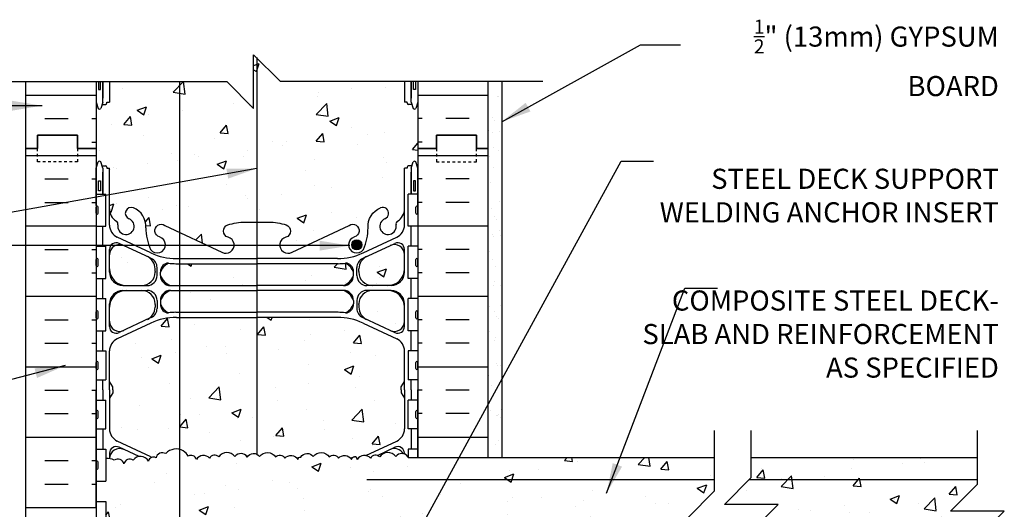
# Model space of a CAD drawing. Units: inches. Extents: x 434 to 489.4, y 108.8 to 172.7.
# Drawn here: x 452.6 to 489.4, y 154.5 to 172.7 of the extents above; entities that cross this region are included whole.
import ezdxf

# ---------------------------------------------------------------- set-up
doc = ezdxf.new("R2010")
doc.units = ezdxf.units.IN
doc.header["$LTSCALE"] = 0.5
doc.header["$MEASUREMENT"] = 0
doc.linetypes.add('DASHED2', pattern=[0.375, 0.25, -0.125])
for name, color, linetype in [('HATCH', 12, 'Continuous'), ('line25', 2, 'Continuous'), ('LINE3', 3, 'Continuous'), ('LINE50', 5, 'Continuous'), ('LINE9', 9, 'Continuous'), ('TEXT', 4, 'Continuous'), ('Web_Edge', 9, 'Continuous')]:
    doc.layers.add(name, color=color, linetype=linetype)
doc.styles.add('DIM', font='romans.shx', dxfattribs={"width": 0.7})
doc.styles.add('ROMANS', font='romans.shx', dxfattribs={"height": 0.75})
doc.styles.get("Standard").update_dxf_attribs({"font": 'romans.shx', "height": 0.75})
doc.linetypes.add('STEEL', pattern='A,0.5,-0.2,["X",Standard,S=0.1,R=0,X=-0.1,Y=-0.05],-0.1', length=0.8)
doc.dimstyles.new('ext_12', dxfattribs={"dimscale": 12, "dimtxt": 0.09375, "dimasz": 0.09375, "dimexe": 0.09375, "dimexo": 0.0625, "dimgap": 0.0625, "dimtad": 1, "dimdec": 1, "dimzin": 3, "dimdsep": 46, "dimlunit": 4, "dimtxsty": 'DIM', "dimcen": 0.09, "dimdle": 0.09375, "dimclrt": 4, "dimadec": 0, "dimazin": 0, "dimtfac": 1, "dimtdec": 1, "dimtmove": 2, "dimatfit": 3, "dimfxl": 0, "dimfrac": 2, "dimtolj": 1, "dimtzin": 0, "dimarcsym": 0})

msp = doc.modelspace()

# ---------------------------------------------------------------- hatches: boundary and pattern name
at = {"layer": 'HATCH'}
h = msp.add_hatch(dxfattribs=at)
h.set_pattern_fill('AR-CONC', color=256, scale=0.5, style=0)
h.set_pattern_definition([(50, (463.6984, 168.1905), (3.5863, -0.31376), [0.375, -4.125]), (355, (463.6984, 168.1905), (-0.69376, 3.76096), [0.3, -3.3]), (100.451, (463.9972, 168.1643), (2.89255, 3.4472), [0.3187, -3.5057]), (46.184, (463.6984, 169.1905), (5.3362, -0.8276), [0.5625, -6.1875]), (96.636, (464.143, 169.1215), (4.6733, 4.8706), [0.47805, -5.25856]), (351.184, (463.6984, 169.1905), (4.6733, 4.8706), [0.45, -4.95]), (21, (464.1984, 168.9405), (2.98454, -2.0131), [0.375, -4.125]), (326, (464.1984, 168.9405), (1.21658, 3.62575), [0.3, -3.3]), (71.451, (464.447, 168.7727), (4.2011, 1.61265), [0.3187, -3.5057]), (37.5, (463.6984, 168.1905), (0.0608, 1.66447), [0, -3.26, 0, -3.35, 0, -3.3125]), (7.5, (463.6984, 168.1905), (1.31535, 1.97206), [0, -1.91, 0, -3.185, 0, -1.2625]), (327.5, (462.5834, 168.1905), (2.669112, -0.112774), [0, -1.25, 0, -3.9, 0, -5.175]), (317.5, (462.0834, 168.1905), (2.91593, 0.50052), [0, -1.625, 0, -2.59, 0, -3.675])])
h.paths.add_polyline_path([(467.489, 169.647), (467.414, 169.417, -0.6), (467.314, 169.417), (467.265, 169.567), (467.139, 169.567, -0.414214), (467.089, 169.617), (467.089, 169.647), (466.989, 169.647), (466.989, 170.418), (462.364, 170.418), (461.489, 171.293), (461.489, 165.178), (461.928, 165.178, -0.082755), (462.577, 165.07, -0.735593), (462.564, 164.612, 1.133028), (462.799, 164.054), (464.926, 165.054, -1.171105), (465.125, 164.623, 1.422913), (465.458, 164.156, 0.10488), (465.631, 164.968, -0.325306), (466.097, 165.71, -1), (466.261, 165.301, 2.127293), (466.673, 165.077, -0.31131), (466.73, 165.207, 0.258958), (466.989, 165.674), (466.989, 167.189), (467.089, 167.189), (467.089, 167.219, -0.414214), (467.139, 167.269), (467.265, 167.269), (467.314, 167.419, -0.6), (467.414, 167.419), (467.489, 167.189), (467.489, 167.918)])
h.paths.add_polyline_path([(465.395, 164.329, -1), (465.02, 164.329, -1)], flags=16)
h.paths.add_polyline_path([(461.489, 171.293), (461.364, 171.418), (461.364, 169.418), (460.364, 170.418), (458.598, 170.418), (458.598, 164.797), (460.179, 164.054, 1.133028), (460.414, 164.612, -0.735593), (460.401, 165.07, -0.082755), (461.05, 165.178), (461.489, 165.178)])
h.paths.add_polyline_path([(458.598, 170.418), (455.989, 170.418), (455.989, 169.647), (455.889, 169.647), (455.889, 169.617, -0.414214), (455.839, 169.567), (455.713, 169.567), (455.664, 169.417, -0.6), (455.564, 169.417), (455.489, 169.647), (455.489, 167.918), (455.489, 167.189), (455.564, 167.419, -0.6), (455.664, 167.419), (455.713, 167.269), (455.839, 167.269, -0.414214), (455.889, 167.219), (455.889, 167.189), (455.989, 167.189), (455.989, 165.674, 0.258958), (456.248, 165.207, -0.31131), (456.305, 165.077, 2.127293), (456.717, 165.301, -1), (456.881, 165.71, -0.325306), (457.347, 164.968, 0.10488), (457.52, 164.156, 1.422913), (457.853, 164.623, -1.171105), (458.052, 165.054), (458.598, 164.797)])
h.paths.add_polyline_path([(464.79, 163.643, -0.03089), (464.513, 163.626), (461.489, 163.626), (461.489, 162.809), (464.714, 162.809, 0.225652), (465.089, 163.184), (465.089, 163.31, 0.185301)])
h.paths.add_polyline_path([(461.489, 162.629), (458.598, 162.629), (458.598, 161.813), (461.489, 161.813)])
h.paths.add_polyline_path([(461.489, 163.626), (458.598, 163.626), (458.598, 162.809), (461.489, 162.809)])
h.paths.add_polyline_path([(466.989, 162.004, 0.414214), (466.364, 162.629), (465.789, 162.629, 0.414214), (465.289, 162.129), (465.289, 162.106), (465.289, 162.002, 0.291097), (465.577, 161.549), (466.455, 161.138, 0.549071), (466.989, 161.477)])
h.paths.add_polyline_path([(466.989, 163.961, 0.549071), (466.455, 164.301), (465.577, 163.89, 0.291097), (465.289, 163.437), (465.289, 163.333), (465.289, 163.309, 0.414214), (465.789, 162.809), (466.364, 162.809, 0.414214), (466.989, 163.434)])
h.paths.add_polyline_path([(457.689, 163.309), (457.689, 163.333), (457.689, 163.437, 0.291097), (457.401, 163.89), (456.523, 164.301, 0.549071), (455.989, 163.961), (455.989, 163.434, 0.414214), (456.614, 162.809), (457.189, 162.809, 0.414214)])
h.paths.add_polyline_path([(457.689, 162.002), (457.689, 162.106), (457.689, 162.129, 0.414214), (457.189, 162.629), (456.614, 162.629, 0.414214), (455.989, 162.004), (455.989, 161.477, 0.549071), (456.523, 161.138), (457.401, 161.549, 0.291097)])
h.paths.add_polyline_path([(466.989, 158.606), (466.869, 158.806), (466.869, 158.918), (466.869, 159.03), (466.989, 159.23), (466.989, 160.371, 0.291097), (466.701, 160.824), (465.443, 161.413, 0.109869), (464.489, 161.625), (461.489, 161.625), (461.489, 156.518, -0.109847), (461.585, 156.44, -0.520567), (462.183, 156.419, -0.520567), (462.528, 156.37, -0.520567), (463.018, 156.326, -0.500851), (463.124, 156.418, -0.513851), (463.585, 156.44, -0.520567), (464.183, 156.419, -0.520567), (464.528, 156.37, -0.520567), (465.018, 156.326, -0.447424), (465.124, 156.424, -0.447424), (465.23, 156.326, -0.319366), (465.546, 156.471), (466.701, 157.012, 0.291097), (466.989, 157.465)])
h.paths.add_polyline_path([(461.489, 161.625), (458.598, 161.625), (458.598, 156.701, -0.074519), (458.739, 156.642, -0.132818), (458.925, 156.448, -0.520567), (459.23, 156.326, -0.520567), (459.72, 156.37, -0.520567), (460.065, 156.419, -0.520567), (460.664, 156.44, -0.513851), (461.124, 156.418, -0.382418), (461.489, 156.518)])
h.paths.add_polyline_path([(458.598, 161.625), (458.489, 161.625, 0.109869), (457.535, 161.413), (456.277, 160.824, 0.291097), (455.989, 160.371), (455.989, 159.23), (456.109, 159.03), (456.109, 158.918), (456.109, 158.806), (455.989, 158.606), (455.989, 157.465, 0.291097), (456.277, 157.012), (457.535, 156.423, 0.004304), (457.571, 156.407, -0.216643), (457.724, 156.387, -0.520567), (458.086, 156.543, -0.280571), (458.598, 156.701)])
h.paths.add_polyline_path([(465.458, 151.903), (464.694, 151.903), (464.694, 152.746, 0.108934), (464.592, 152.653, 0.520567), (464.238, 152.653, 0.520567), (463.775, 152.653, 0.520567), (463.303, 152.653, 0.520567), (462.676, 152.653, 0.520567), (462.254, 152.653, 0.125683), (462.163, 152.732), (462.163, 147.164, -0.053244), (462.577, 147.07, -0.735593), (462.564, 146.612, 1.133028), (462.799, 146.054), (464.926, 147.054, -1.171105), (465.125, 146.623, 1.422913), (465.458, 146.156, 0.10488), (465.631, 146.968, -0.325306), (466.097, 147.71, -1), (466.261, 147.301, 2.127293), (466.673, 147.077, -0.31131), (466.73, 147.207, 0.258958), (466.989, 147.674), (466.989, 149.189), (467.089, 149.189), (467.089, 149.219, -0.414214), (467.139, 149.269), (467.265, 149.269), (467.314, 149.419, -0.6), (467.414, 149.419), (467.489, 149.189), (467.489, 150.403), (467.458, 150.403), (467.458, 151.903), (465.958, 151.903), (465.958, 148.11), (466.236, 148.11), (466.236, 147.884), (465.977, 147.884), (465.708, 147.884), (465.179, 147.884), (465.179, 148.11), (465.458, 148.11)], flags=16)
h.paths.add_polyline_path([(462.834, 146.318, -1), (462.459, 146.318, -1)], flags=0)
h.paths.add_polyline_path([(462.163, 152.732, 0.370635), (461.855, 152.653, 0.520567), (461.501, 152.653, 0.520567), (461.038, 152.653, 0.520567), (460.566, 152.653, 0.520567), (459.939, 152.653, 0.520567), (459.585, 152.653, 0.520567), (459.122, 152.653, 0.520567), (458.65, 152.653, 0.051693), (458.598, 152.712), (458.598, 146.797), (460.179, 146.054, 1.133028), (460.414, 146.612, -0.735593), (460.401, 147.07, -0.082755), (461.05, 147.178), (461.489, 147.178), (461.928, 147.178, -0.029382), (462.163, 147.164)], flags=16)
h.paths.add_polyline_path([(458.598, 152.712, 0.456587), (458.024, 152.653, 0.520567), (457.67, 152.653, 0.520567), (457.207, 152.653, 0.520567), (456.734, 152.653, 0.520567), (456.108, 152.653, 0.343685), (455.854, 152.731), (455.854, 151.613), (455.489, 151.613), (455.489, 149.918), (455.489, 149.189), (455.564, 149.419, -0.6), (455.664, 149.419), (455.713, 149.269), (455.839, 149.269, -0.414214), (455.889, 149.219), (455.889, 149.189), (455.989, 149.189), (455.989, 147.674, 0.258958), (456.248, 147.207, -0.31131), (456.305, 147.077, 2.127293), (456.717, 147.301, -1), (456.881, 147.71, -0.325306), (457.347, 146.968, 0.10488), (457.52, 146.156, 1.422913), (457.853, 146.623, -1.171105), (458.052, 147.054), (458.598, 146.797)], flags=16)
h.paths.add_polyline_path([(461.489, 156.518, 0.382418), (461.124, 156.418, 0.513851), (460.664, 156.44, 0.520567), (460.065, 156.419, 0.520567), (459.72, 156.37, 0.520567), (459.23, 156.326, 0.520567), (458.925, 156.448, 0.132818), (458.739, 156.642, 0.074519), (458.598, 156.701), (458.598, 152.712, -0.051693), (458.65, 152.653, -0.520567), (459.122, 152.653, -0.520567), (459.585, 152.653, -0.520567), (459.939, 152.653, -0.520567), (460.566, 152.653, -0.520567), (461.038, 152.653, -0.498914), (461.489, 152.668)], flags=17)
h.paths.add_polyline_path([(488.354, 155.403), (488.354, 155.574), (479.838, 155.574), (478.917, 154.653), (480.917, 154.653), (480.167, 153.903), (488.854, 153.903), (489.354, 154.403), (487.354, 154.403)])
h.paths.add_polyline_path([(488.354, 156.403), (479.917, 156.403), (479.917, 155.653), (479.838, 155.574), (488.354, 155.574)])
h.paths.add_polyline_path([(461.489, 156.518, 0.382418), (461.124, 156.418, 0.513851), (460.664, 156.44, 0.520567), (460.065, 156.419, 0.520567), (459.72, 156.37, 0.520567), (459.23, 156.326, 0.520567), (458.925, 156.448, 0.132818), (458.739, 156.642, 0.074519), (458.598, 156.701), (458.598, 152.712, -0.051693), (458.65, 152.653, -0.520567), (459.122, 152.653, -0.520567), (459.585, 152.653, -0.520567), (459.939, 152.653, -0.520567), (460.566, 152.653, -0.520567), (461.038, 152.653, -0.498914), (461.489, 152.668)], flags=16)
h.paths.add_polyline_path([(458.598, 156.701, 0.280571), (458.086, 156.543, 0.520567), (457.724, 156.387, 0.520567), (457.443, 156.266, 0.520567), (456.87, 156.306, 0.520567), (456.528, 156.159, 0.520567), (456.169, 156.302, 0.135519), (455.854, 156.361), (455.854, 155.513), (455.489, 155.513), (455.489, 154.763), (455.854, 154.763), (455.854, 153.563), (455.489, 153.563), (455.489, 152.813), (455.854, 152.813), (455.854, 152.731, -0.343685), (456.108, 152.653, -0.520567), (456.734, 152.653, -0.520567), (457.207, 152.653, -0.520567), (457.67, 152.653, -0.520567), (458.024, 152.653, -0.456587), (458.598, 152.712)])
h.paths.add_polyline_path([(478.552, 155.153), (478.552, 156.403), (467.124, 156.403), (467.124, 156.418, 0.513851), (466.664, 156.44, 0.520567), (466.065, 156.419, 0.520567), (465.72, 156.37, 0.520567), (465.23, 156.326, 0.447424), (465.124, 156.424, 0.447424), (465.018, 156.326, 0.520567), (464.528, 156.37, 0.520567), (464.183, 156.419, 0.520567), (463.585, 156.44, 0.513851), (463.124, 156.418, 0.500851), (463.018, 156.326, 0.520567), (462.528, 156.37, 0.520567), (462.183, 156.419, 0.520567), (461.585, 156.44, 0.513851), (461.124, 156.418, 0.513851), (460.664, 156.44, 0.520567), (460.065, 156.419, 0.520567), (459.72, 156.37, 0.520567), (459.23, 156.326, 0.520567), (458.925, 156.448, 0.132818), (458.739, 156.642, 0.074519), (458.598, 156.701), (458.598, 152.712, 0.456587), (458.024, 152.653, 0.520567), (457.67, 152.653, 0.520567), (457.207, 152.653, 0.520567), (456.734, 152.653, 0.520567), (456.108, 152.653, 0.343685), (455.854, 152.731), (455.854, 151.613), (455.489, 151.613), (455.489, 149.918), (455.489, 149.189), (455.558, 149.4, -0.725737), (455.664, 149.419), (455.713, 149.269), (455.839, 149.269, -0.414214), (455.889, 149.219), (455.889, 149.189), (455.989, 149.189), (455.989, 147.067, 0.291097), (456.277, 146.614), (457.535, 146.025, 0.109869), (458.489, 145.813), (461.489, 145.813), (464.489, 145.813, 0.109869), (465.443, 146.025), (466.701, 146.614, 0.291097), (466.989, 147.067), (466.989, 149.189), (467.089, 149.189), (467.089, 149.219, -0.414214), (467.139, 149.269), (467.265, 149.269), (467.308, 149.4, -0.725737), (467.414, 149.419), (467.489, 149.189), (467.489, 150.403), (467.458, 150.403), (467.458, 151.903), (465.958, 151.903), (465.958, 148.11), (466.236, 148.11), (466.236, 147.884), (465.977, 147.884), (465.708, 147.884), (465.179, 147.884), (465.179, 148.11), (465.458, 148.11), (465.458, 151.903), (464.694, 151.903), (464.694, 153.903), (464.944, 153.903, -0.414214), (465.194, 153.653), (465.194, 152.653, 0.414214), (465.444, 152.403), (465.508, 152.403), (465.508, 153.903), (479.302, 153.903), (479.552, 154.153), (477.552, 154.153)])
h.paths.add_polyline_path([(462.834, 146.318, -1), (462.459, 146.318, -1)], flags=0)
h.paths.add_polyline_path([(465.458, 151.903), (464.694, 151.903), (464.694, 152.746, 0.108934), (464.592, 152.653, 0.520567), (464.238, 152.653, 0.520567), (463.775, 152.653, 0.520567), (463.303, 152.653, 0.520567), (462.676, 152.653, 0.520567), (462.254, 152.653, 0.125683), (462.163, 152.732), (462.163, 147.164, -0.053244), (462.577, 147.07, -0.735593), (462.564, 146.612, 1.133028), (462.799, 146.054), (464.926, 147.054, -1.171105), (465.125, 146.623, 1.422913), (465.458, 146.156, 0.10488), (465.631, 146.968, -0.325306), (466.097, 147.71, -1), (466.261, 147.301, 2.127293), (466.673, 147.077, -0.31131), (466.73, 147.207, 0.258958), (466.989, 147.674), (466.989, 149.189), (467.089, 149.189), (467.089, 149.219, -0.414214), (467.139, 149.269), (467.265, 149.269), (467.314, 149.419, -0.6), (467.414, 149.419), (467.489, 149.189), (467.489, 150.403), (467.458, 150.403), (467.458, 151.903), (465.958, 151.903), (465.958, 148.11), (466.236, 148.11), (466.236, 147.884), (465.977, 147.884), (465.708, 147.884), (465.179, 147.884), (465.179, 148.11), (465.458, 148.11)], flags=17)
h.paths.add_polyline_path([(462.834, 146.318, -1), (462.459, 146.318, -1)], flags=0)
h.paths.add_polyline_path([(462.163, 152.732, 0.370635), (461.855, 152.653, 0.520567), (461.501, 152.653, 0.520567), (461.038, 152.653, 0.520567), (460.566, 152.653, 0.520567), (459.939, 152.653, 0.520567), (459.585, 152.653, 0.520567), (459.122, 152.653, 0.520567), (458.65, 152.653, 0.051693), (458.598, 152.712), (458.598, 146.797), (460.179, 146.054, 1.133028), (460.414, 146.612, -0.735593), (460.401, 147.07, -0.082755), (461.05, 147.178), (461.489, 147.178), (461.928, 147.178, -0.029382), (462.163, 147.164)], flags=0)
h.paths.add_polyline_path([(458.598, 152.712, 0.456587), (458.024, 152.653, 0.520567), (457.67, 152.653, 0.520567), (457.207, 152.653, 0.520567), (456.734, 152.653, 0.520567), (456.108, 152.653, 0.343685), (455.854, 152.731), (455.854, 151.613), (455.489, 151.613), (455.489, 149.918), (455.489, 149.189), (455.564, 149.419, -0.6), (455.664, 149.419), (455.713, 149.269), (455.839, 149.269, -0.414214), (455.889, 149.219), (455.889, 149.189), (455.989, 149.189), (455.989, 147.674, 0.258958), (456.248, 147.207, -0.31131), (456.305, 147.077, 2.127293), (456.717, 147.301, -1), (456.881, 147.71, -0.325306), (457.347, 146.968, 0.10488), (457.52, 146.156, 1.422913), (457.853, 146.623, -1.171105), (458.052, 147.054), (458.598, 146.797)], flags=0)
h.paths.add_polyline_path([(462.163, 145.626), (461.489, 145.626), (458.598, 145.626), (458.598, 144.809), (461.489, 144.809), (462.163, 144.809)])
h.paths.add_polyline_path([(462.163, 144.629), (461.489, 144.629), (458.598, 144.629), (458.598, 143.813), (461.489, 143.813), (462.163, 143.813)])
h.paths.add_polyline_path([(463.579, 144.629), (462.163, 144.629), (462.163, 143.813), (463.579, 143.813)])
h.paths.add_polyline_path([(463.579, 145.626), (462.163, 145.626), (462.163, 144.809), (463.579, 144.809)])
h.paths.add_polyline_path([(466.989, 145.961, 0.549071), (466.455, 146.301), (465.577, 145.89, 0.291097), (465.289, 145.437), (465.289, 145.333), (465.289, 145.309, 0.414214), (465.789, 144.809), (466.364, 144.809, 0.414214), (466.989, 145.434)])
h.paths.add_polyline_path([(466.364, 144.629), (465.789, 144.629, 0.414214), (465.289, 144.129), (465.289, 144.106), (465.289, 144.002, 0.291097), (465.577, 143.549), (466.455, 143.138, 0.549071), (466.989, 143.477), (466.989, 144.004, 0.414214)])
h.paths.add_polyline_path([(457.689, 145.437, 0.291097), (457.401, 145.89), (456.523, 146.301, 0.549071), (455.989, 145.961), (455.989, 145.434, 0.414214), (456.614, 144.809), (457.189, 144.809, 0.414214), (457.689, 145.309), (457.689, 145.333)])
h.paths.add_polyline_path([(457.189, 144.629), (456.614, 144.629, 0.414214), (455.989, 144.004), (455.989, 143.477, 0.549071), (456.523, 143.138), (457.401, 143.549, 0.291097), (457.689, 144.002), (457.689, 144.106), (457.689, 144.129, 0.414214)])
h.paths.add_polyline_path([(458.598, 135.039), (458.052, 134.782, -1.171105), (457.853, 135.213, 1.422913), (457.52, 135.68, 0.10488), (457.347, 134.868, -0.159854), (457.233, 134.418), (458.598, 134.418)])
h.paths.add_polyline_path([(456.305, 134.759, -0.31131), (456.248, 134.629, 0.133158), (456.052, 134.418), (456.597, 134.418, -0.197487), (456.717, 134.534, 2.127293)])
h.paths.add_polyline_path([(465.631, 134.868, 0.10488), (465.458, 135.68, 1.422913), (465.125, 135.213, -1.171105), (464.926, 134.782), (463.579, 135.415), (463.579, 134.418), (465.745, 134.418, -0.159854)])
h.paths.add_polyline_path([(466.261, 134.534, -0.197487), (466.381, 134.418), (466.926, 134.418, 0.133158), (466.73, 134.629, -0.31131), (466.673, 134.759, 2.127293)])
h.paths.add_polyline_path([(463.579, 135.415), (462.799, 135.782, 1.133028), (462.564, 135.224, -0.735593), (462.577, 134.766, -0.023465), (462.397, 134.713), (462.692, 134.418), (463.579, 134.418)])
h.paths.add_polyline_path([(466.989, 137.832), (466.989, 138.358, 0.549071), (466.455, 138.698), (465.577, 138.287, 0.291097), (465.289, 137.834), (465.289, 137.73), (465.289, 137.707, 0.414214), (465.789, 137.207), (466.364, 137.207, 0.414214)])
h.paths.add_polyline_path([(466.989, 136.402, 0.414214), (466.364, 137.027), (465.789, 137.027, 0.414214), (465.289, 136.527), (465.289, 136.503), (465.289, 136.399, 0.291097), (465.577, 135.946), (466.455, 135.535, 0.549071), (466.989, 135.875)])
h.paths.add_polyline_path([(457.189, 137.027), (456.614, 137.027, 0.414214), (455.989, 136.402), (455.989, 135.875, 0.549071), (456.523, 135.535), (457.401, 135.946, 0.291097), (457.689, 136.399), (457.689, 136.503), (457.689, 136.527, 0.414214)])
h.paths.add_polyline_path([(457.689, 137.834, 0.291097), (457.401, 138.287), (456.523, 138.698, 0.549071), (455.989, 138.358), (455.989, 137.832, 0.414214), (456.614, 137.207), (457.189, 137.207, 0.414214), (457.689, 137.707), (457.689, 137.73)])
h.paths.add_polyline_path([(463.579, 138.023), (461.489, 138.023), (458.598, 138.023), (458.598, 137.206), (461.489, 137.206), (463.579, 137.206)])
h.paths.add_polyline_path([(463.579, 137.026), (461.489, 137.026), (458.598, 137.026), (458.598, 136.21), (461.489, 136.21), (463.579, 136.21)])
h.paths.add_polyline_path([(463.579, 143.625), (462.163, 143.625), (462.163, 138.211), (463.579, 138.211)])
h.paths.add_polyline_path([(466.869, 140.918), (466.869, 141.03), (466.989, 141.23), (466.989, 142.371, 0.291097), (466.701, 142.824), (465.443, 143.413, 0.109869), (464.489, 143.625), (463.579, 143.625), (463.579, 138.211), (464.489, 138.211, 0.109869), (465.443, 138.423), (466.701, 139.012, 0.291097), (466.989, 139.465), (466.989, 140.606), (466.869, 140.806)])
h.paths.add_polyline_path([(462.163, 143.625), (461.489, 143.625), (458.598, 143.625), (458.598, 138.211), (461.489, 138.211), (462.163, 138.211)])
h.paths.add_polyline_path([(458.598, 143.625), (458.489, 143.625, 0.109869), (457.535, 143.413), (456.277, 142.824, 0.291097), (455.989, 142.371), (455.989, 141.23), (456.109, 141.03), (456.109, 140.918), (456.109, 140.806), (455.989, 140.606), (455.989, 139.465, 0.291097), (456.277, 139.012), (457.535, 138.423, 0.109869), (458.489, 138.211), (458.598, 138.211)])
h = msp.add_hatch(dxfattribs=at)
h.set_pattern_fill('INSUL', color=256, scale=7, style=0)
h.set_pattern_definition([(0, (-2470.6726, -229.0916), (0, 2.625), []), (0, (-2470.6726, -228.2166), (0, 2.625), [0.875, -0.875]), (0, (-2470.6726, -227.3416), (0, 2.625), [0.875, -0.875])])
h.paths.add_polyline_path([(455.489, 170.418), (452.864, 170.418), (452.864, 167.918), (453.302, 167.918), (453.302, 168.418), (454.802, 168.418), (454.802, 167.918), (455.489, 167.918)])
h = msp.add_hatch(dxfattribs=at)
h.set_pattern_fill('INSUL', color=256, scale=7, style=0)
h.set_pattern_definition([(180, (3393.6506, -229.0916), (0, 2.625), []), (180, (3393.6506, -228.2166), (0, 2.625), [0.875, -0.875]), (180, (3393.6506, -227.3416), (0, 2.625), [0.875, -0.875])])
h.paths.add_polyline_path([(470.114, 170.418), (467.489, 170.418), (467.489, 167.918), (468.177, 167.918), (468.177, 168.418), (469.677, 168.418), (469.677, 167.918), (470.114, 167.918)])
h = msp.add_hatch(dxfattribs=at)
h.set_pattern_fill('AR-SAND', color=256, scale=0.5, style=0)
h.set_pattern_definition([(37.5, (345.7869, 14.90445), (-0.0314967, 0.963412), [0, -0.76, 0, -0.85, 0, -0.8125]), (7.5, (345.7869, 14.9044), (0.884888, 1.411073), [0, -0.41, 0, -0.685, 0, -0.2625]), (327.5, (345.1719, 14.90445), (1.557071, 0.0028295), [0, -0.25, 0, -0.9, 0, -1.175]), (317.5, (345.1719, 14.9044), (1.503063, 0.438838), [0, -0.125, 0, -0.59, 0, -0.675])])
h.paths.add_polyline_path([(470.614, 161.093), (470.114, 160.909), (470.114, 156.403), (470.614, 156.418)])
h.paths.add_polyline_path([(470.614, 170.418), (470.114, 170.418), (470.114, 161.418), (470.114, 160.909), (470.614, 161.093)])
h = msp.add_hatch(dxfattribs=at)
h.set_pattern_fill('INSUL', color=256, scale=7, style=0)
h.set_pattern_definition([(0, (-2470.6726, -247.0916), (0, 2.625), []), (0, (-2470.6726, -246.2166), (0, 2.625), [0.875, -0.875]), (0, (-2470.6726, -245.3416), (0, 2.625), [0.875, -0.875])])
h.paths.add_polyline_path([(452.864, 149.918), (453.302, 149.918), (453.302, 150.418), (454.802, 150.418), (454.802, 149.918), (455.489, 149.918), (455.489, 167.918), (454.802, 167.918), (454.802, 168.418), (453.302, 168.418), (453.302, 167.918), (452.864, 167.918)])
h = msp.add_hatch(dxfattribs=at)
h.set_pattern_fill('INSUL', color=256, scale=7, style=0)
h.set_pattern_definition([(180, (3393.6506, -247.0916), (0, 2.625), []), (180, (3393.6506, -246.2166), (0, 2.625), [0.875, -0.875]), (180, (3393.6506, -245.3416), (0, 2.625), [0.875, -0.875])])
h.paths.add_polyline_path([(467.489, 156.403), (470.114, 156.403), (470.114, 167.918), (469.677, 167.918), (469.677, 168.418), (468.177, 168.418), (468.177, 167.918), (467.489, 167.918)])
h = msp.add_hatch(dxfattribs=at)
h.set_pattern_fill('AR-CONC', color=256, scale=0.5, style=0)
h.set_pattern_definition([(50, (56.394, -14.3984), (3.5863, -0.31376), [0.375, -4.125]), (355, (56.394, -14.3984), (-0.693757, 3.76096), [0.3, -3.3]), (100.4514, (56.693, -14.4246), (2.892547, 3.447198), [0.3187, -3.50571]), (46.1842, (56.394, -13.3984), (5.336205, -0.827595), [0.5625, -6.1875]), (96.6356, (56.839, -13.4674), (4.673314, 4.87059), [0.47805, -5.258565]), (351.1842, (56.394, -13.3984), (4.67331, 4.87059), [0.45, -4.95]), (21, (56.894, -13.6484), (2.984535, -2.013094), [0.375, -4.125]), (326, (56.894, -13.6484), (1.216577, 3.62575), [0.3, -3.3]), (71.4514, (57.143, -13.8162), (4.201113, 1.612652), [0.3187, -3.50571]), (37.5, (56.3941, -14.3984), (0.0607993, 1.6644693), [0, -3.26, 0, -3.35, 0, -3.3125]), (7.5, (56.3941, -14.3984), (1.315348, 1.9720586), [0, -1.91, 0, -3.185, 0, -1.2625]), (327.5, (55.2791, -14.3984), (2.669112, -0.1127744), [0, -1.25, 0, -3.9, 0, -5.175]), (317.5, (54.7791, -14.3984), (2.915931, 0.500525), [0, -1.625, 0, -2.59, 0, -3.675])])
h.paths.add_polyline_path([(457.401, 163.89), (456.523, 164.301, 0.549071), (455.989, 163.961), (455.989, 163.434, 0.414214), (456.614, 162.809), (457.189, 162.809, 0.414214), (457.689, 163.309), (457.689, 163.333), (457.689, 163.437, 0.291097)])
at = {"layer": 'LINE3'}
msp.add_hatch(color=256, dxfattribs=at).paths.add_polyline_path([(465.02, 164.329, 1), (465.395, 164.329, 1)])

# ---------------------------------------------------------------- linework, layer by layer
at = {"layer": 'HATCH'}
for points in [[(458.739, 156.642, 0.362673), (458.086, 156.543, 0.520567), (457.724, 156.387, 0.520567), (457.443, 156.266, 0.520567), (456.87, 156.306, 0.520567), (456.528, 156.159, 0.520567), (456.169, 156.302, 0.135519), (455.854, 156.361, 0.104331)], [(461.124, 156.418, 0.513851), (460.664, 156.44, 0.520567), (460.065, 156.419, 0.520567), (459.72, 156.37, 0.520567), (459.23, 156.326, 0.520567), (458.925, 156.448, 0.132818), (458.739, 156.642, 0.132818)], [(461.124, 156.418, -0.513851), (461.585, 156.44, -0.520567), (462.183, 156.419, -0.520567), (462.528, 156.37, -0.520567), (463.018, 156.326, -0.500851), (463.124, 156.418, -0.222996)], [(463.124, 156.418, -0.513851), (463.585, 156.44, -0.520567), (464.183, 156.419, -0.520567), (464.528, 156.37, -0.520567), (465.018, 156.326, -0.447424), (465.124, 156.424, -0.222996)], [(467.124, 156.418, 0.513851), (466.664, 156.44, 0.520567), (466.065, 156.419, 0.520567), (465.72, 156.37, 0.520567), (465.23, 156.326, 0.447424), (465.124, 156.424, 0.222996)]]:
    msp.add_lwpolyline(points, format="xyb", dxfattribs=at)
at = {"layer": 'line25'}
for p, q in [((455.489, 170.418), (455.489, 167.918)), ((467.489, 170.418), (467.489, 167.918)), ((455.489, 167.918), (455.489, 149.918)), ((467.489, 167.918), (467.489, 156.418)), ((467.489, 167.918), (467.489, 156.403)), ((455.489, 166.223), (455.854, 166.223)), ((455.854, 165.023), (455.854, 166.223)), ((467.489, 166.223), (467.124, 166.223)), ((467.124, 165.023), (467.124, 166.223)), ((455.489, 165.023), (455.854, 165.023)), ((467.489, 165.023), (467.124, 165.023)), ((455.489, 164.273), (455.854, 164.273)), ((455.854, 163.073), (455.854, 164.273)), ((467.124, 163.073), (467.124, 164.273)), ((467.489, 164.273), (467.124, 164.273)), ((455.489, 163.073), (455.854, 163.073)), ((467.489, 163.073), (467.124, 163.073)), ((455.489, 162.323), (455.854, 162.323)), ((455.854, 161.123), (455.854, 162.323)), ((467.489, 162.323), (467.124, 162.323)), ((467.124, 161.123), (467.124, 162.323)), ((455.489, 161.123), (455.854, 161.123)), ((467.489, 161.123), (467.124, 161.123)), ((455.489, 160.373), (455.854, 160.373)), ((455.854, 160.373), (455.854, 159.293)), ((467.489, 160.373), (467.124, 160.373)), ((467.124, 160.373), (467.124, 159.293)), ((455.489, 159.293), (455.854, 159.293)), ((467.489, 159.293), (467.124, 159.293)), ((455.489, 158.543), (455.854, 158.543)), ((455.854, 157.463), (455.854, 158.543)), ((467.489, 158.543), (467.124, 158.543)), ((467.124, 157.463), (467.124, 158.543)), ((455.489, 157.463), (455.854, 157.463)), ((467.489, 157.463), (467.124, 157.463)), ((455.489, 156.713), (455.854, 156.713)), ((455.854, 156.713), (455.854, 155.513)), ((467.489, 156.713), (467.124, 156.713)), ((467.124, 156.713), (467.124, 156.403)), ((467.124, 156.403), (478.552, 156.403)), ((479.917, 156.403), (488.354, 156.403)), ((455.489, 155.513), (455.854, 155.513)), ((455.489, 154.763), (455.854, 154.763)), ((455.854, 154.763), (455.854, 153.563))]:
    msp.add_line(p, q, dxfattribs=at)
at = {"layer": 'LINE3'}
for p, q in [((461.489, 171.31), (461.489, 156.518)), ((458.598, 170.418), (458.598, 134.418))]:
    msp.add_line(p, q, dxfattribs=at)
msp.add_circle((465.208, 164.329), 0.188, dxfattribs=at)
at = {"layer": 'LINE50'}
for p, q in [((452.864, 167.918), (452.864, 170.418)), ((470.114, 167.918), (470.114, 170.418)), ((452.864, 149.918), (452.864, 167.918)), ((470.114, 156.403), (470.114, 167.918))]:
    msp.add_line(p, q, dxfattribs=at)
for points in [[(452.864, 167.918), (453.302, 167.918), (453.302, 168.418), (454.802, 168.418), (454.802, 167.918), (455.489, 167.918)], [(455.489, 167.918), (454.802, 167.918), (454.802, 168.418), (453.302, 168.418), (453.302, 167.918), (452.864, 167.918)], [(470.114, 167.918), (469.677, 167.918), (469.677, 168.418), (468.177, 168.418), (468.177, 167.918), (467.489, 167.918)], [(467.489, 167.918), (468.177, 167.918), (468.177, 168.418), (469.677, 168.418), (469.677, 167.918), (470.114, 167.918)]]:
    msp.add_lwpolyline(points, dxfattribs=at)
at = {"layer": 'LINE9'}
for p, q in [((461.364, 169.418), (461.364, 171.418)), ((461.364, 171.418), (462.364, 170.418)), ((450.576, 170.418), (460.364, 170.418)), ((460.364, 170.418), (461.364, 169.418)), ((472.153, 170.418), (462.364, 170.418)), ((470.614, 170.418), (470.614, 156.418)), ((455.489, 165.513), (455.489, 165.733)), ((455.489, 165.678), (455.489, 165.678)), ((455.529, 165.773), (455.529, 165.773)), ((455.569, 165.513), (455.569, 165.733)), ((467.409, 165.513), (467.409, 165.733)), ((467.449, 165.773), (467.449, 165.773)), ((467.489, 165.513), (467.489, 165.733)), ((467.489, 165.678), (467.489, 165.678)), ((455.489, 165.568), (455.489, 165.568)), ((455.529, 165.473), (455.529, 165.473)), ((467.449, 165.473), (467.449, 165.473)), ((467.489, 165.568), (467.489, 165.568)), ((455.489, 163.563), (455.489, 163.783)), ((455.529, 163.823), (455.529, 163.823)), ((455.569, 163.563), (455.569, 163.783)), ((467.409, 163.563), (467.409, 163.783)), ((467.449, 163.823), (467.449, 163.823)), ((467.489, 163.563), (467.489, 163.783)), ((455.489, 163.728), (455.489, 163.728)), ((455.489, 163.618), (455.489, 163.618)), ((455.529, 163.523), (455.529, 163.523)), ((467.449, 163.523), (467.449, 163.523)), ((467.489, 163.728), (467.489, 163.728)), ((467.489, 163.618), (467.489, 163.618)), ((455.489, 161.613), (455.489, 161.833)), ((455.489, 161.778), (455.489, 161.778)), ((455.489, 161.668), (455.489, 161.668)), ((455.529, 161.873), (455.529, 161.873)), ((455.529, 161.573), (455.529, 161.573)), ((455.569, 161.613), (455.569, 161.833)), ((467.409, 161.613), (467.409, 161.833)), ((467.449, 161.873), (467.449, 161.873)), ((467.449, 161.573), (467.449, 161.573)), ((467.489, 161.613), (467.489, 161.833)), ((467.489, 161.778), (467.489, 161.778)), ((467.489, 161.668), (467.489, 161.668)), ((455.489, 159.723), (455.489, 159.943)), ((455.489, 159.888), (455.489, 159.888)), ((455.489, 159.778), (455.489, 159.778)), ((455.529, 159.983), (455.529, 159.983)), ((455.569, 159.723), (455.569, 159.943)), ((467.409, 159.723), (467.409, 159.943)), ((467.449, 159.983), (467.449, 159.983)), ((467.489, 159.723), (467.489, 159.943)), ((467.489, 159.888), (467.489, 159.888)), ((467.489, 159.778), (467.489, 159.778)), ((455.529, 159.683), (455.529, 159.683)), ((467.449, 159.683), (467.449, 159.683)), ((455.489, 157.893), (455.489, 158.113)), ((455.489, 158.058), (455.489, 158.058)), ((455.489, 157.948), (455.489, 157.948)), ((455.529, 158.153), (455.529, 158.153)), ((455.569, 157.893), (455.569, 158.113)), ((467.409, 157.893), (467.409, 158.113)), ((467.449, 158.153), (467.449, 158.153)), ((467.489, 157.893), (467.489, 158.113)), ((467.489, 158.058), (467.489, 158.058)), ((467.489, 157.948), (467.489, 157.948)), ((455.529, 157.853), (455.529, 157.853)), ((467.449, 157.853), (467.449, 157.853)), ((455.489, 156.003), (455.489, 156.223)), ((455.489, 156.168), (455.489, 156.168)), ((455.489, 156.058), (455.489, 156.058)), ((455.529, 156.263), (455.529, 156.263)), ((455.569, 156.003), (455.569, 156.223)), ((455.529, 155.963), (455.529, 155.963))]:
    msp.add_line(p, q, dxfattribs=at)
at = {"layer": 'LINE9', "linetype": 'STEEL'}
for p, q in [((465.591, 155.574), (478.552, 155.574)), ((479.838, 155.574), (488.354, 155.574))]:
    msp.add_line(p, q, dxfattribs=at)
at = {"layer": 'LINE9', "linetype": 'DASHED2', "ltscale": 0.15}
for points in [[(454.802, 167.918), (454.802, 167.918), (454.802, 167.418), (453.302, 167.418), (453.302, 167.918), (453.302, 167.918)], [(454.802, 167.918), (454.802, 167.918), (454.802, 167.418), (453.302, 167.418), (453.302, 167.918), (453.302, 167.918)], [(468.177, 167.918), (468.177, 167.918), (468.177, 167.418), (469.677, 167.418), (469.677, 167.918), (469.677, 167.918)], [(468.177, 167.918), (468.177, 167.918), (468.177, 167.418), (469.677, 167.418), (469.677, 167.918), (469.677, 167.918)]]:
    msp.add_lwpolyline(points, dxfattribs=at)
at = {"layer": 'LINE9'}
for points in [[(478.552, 151.403), (478.552, 153.153), (479.552, 154.153), (477.552, 154.153), (478.552, 155.153), (478.552, 157.403)], [(479.917, 151.403), (479.917, 153.653), (480.917, 154.653), (478.917, 154.653), (479.917, 155.653), (479.917, 157.403)], [(488.354, 151.403), (488.354, 153.403), (489.354, 154.403), (487.354, 154.403), (488.354, 155.403), (488.354, 157.403)]]:
    msp.add_lwpolyline(points, dxfattribs=at)
for centre, start, end in [((455.529, 165.733), 90, 180), ((455.529, 165.733), 360, 90), ((467.449, 165.733), 90, 180), ((467.449, 165.733), 0, 90), ((455.529, 165.513), 180, 270), ((455.529, 165.513), 270, 0), ((467.449, 165.513), 180, 270), ((467.449, 165.513), 270, 0), ((455.529, 163.783), 90, 180), ((455.529, 163.783), 360, 90), ((467.449, 163.783), 90, 180), ((467.449, 163.783), 0, 90), ((455.529, 163.563), 180, 270), ((455.529, 163.563), 270, 0), ((467.449, 163.563), 180, 270), ((467.449, 163.563), 270, 0), ((455.529, 161.833), 90, 180), ((455.529, 161.613), 180, 270), ((455.529, 161.833), 360, 90), ((455.529, 161.613), 270, 0), ((467.449, 161.833), 90, 180), ((467.449, 161.613), 180, 270), ((467.449, 161.833), 0, 90), ((467.449, 161.613), 270, 0), ((455.529, 159.943), 90, 180), ((455.529, 159.723), 180, 270), ((455.529, 159.943), 360, 90), ((455.529, 159.723), 270, 0), ((467.449, 159.943), 90, 180), ((467.449, 159.723), 180, 270), ((467.449, 159.943), 0, 90), ((467.449, 159.723), 270, 0), ((455.529, 158.113), 90, 180), ((455.529, 157.893), 180, 270), ((455.529, 158.113), 360, 90), ((455.529, 157.893), 270, 0), ((467.449, 158.113), 90, 180), ((467.449, 157.893), 180, 270), ((467.449, 158.113), 0, 90), ((467.449, 157.893), 270, 0), ((455.529, 156.223), 90, 180), ((455.529, 156.223), 360, 90), ((455.529, 156.003), 180, 270), ((455.529, 156.003), 270, 0)]:
    msp.add_arc(centre, 0.04, start, end, dxfattribs=at)
at = {"layer": 'Web_Edge'}
for p, q in [((455.739, 169.647), (455.739, 170.418)), ((455.989, 170.418), (455.989, 169.647)), ((466.989, 170.418), (466.989, 169.647)), ((467.239, 169.647), (467.239, 170.418)), ((455.489, 169.647), (455.564, 169.417)), ((455.739, 169.647), (455.664, 169.417)), ((455.889, 169.647), (455.989, 169.647)), ((455.889, 169.617), (455.889, 169.647)), ((455.889, 169.617), (455.889, 169.617)), ((467.089, 169.647), (466.989, 169.647)), ((467.089, 169.617), (467.089, 169.647)), ((467.089, 169.617), (467.089, 169.617)), ((467.239, 169.647), (467.314, 169.417)), ((467.489, 169.647), (467.414, 169.417)), ((455.713, 169.567), (455.839, 169.567)), ((467.265, 169.567), (467.139, 169.567)), ((455.489, 167.189), (455.564, 167.419)), ((455.739, 167.189), (455.664, 167.419)), ((467.239, 167.189), (467.314, 167.419)), ((467.489, 167.189), (467.414, 167.419)), ((455.713, 167.269), (455.839, 167.269)), ((455.739, 167.189), (455.739, 166.223)), ((455.889, 167.219), (455.889, 167.189)), ((455.889, 167.219), (455.889, 167.219)), ((455.889, 167.189), (455.989, 167.189)), ((455.989, 165.067), (455.989, 167.189)), ((466.989, 165.067), (466.989, 167.189)), ((467.089, 167.189), (466.989, 167.189)), ((467.089, 167.219), (467.089, 167.219)), ((467.089, 167.219), (467.089, 167.189)), ((467.265, 167.269), (467.139, 167.269)), ((467.239, 167.189), (467.239, 166.223)), ((457.535, 164.025), (456.277, 164.614)), ((465.443, 164.025), (466.701, 164.614)), ((455.989, 163.309), (455.989, 164.157)), ((457.511, 163.838), (456.345, 164.384)), ((465.467, 163.838), (466.633, 164.384)), ((466.989, 163.309), (466.989, 164.157)), ((458.489, 163.813), (461.489, 163.813)), ((464.489, 163.813), (461.489, 163.813)), ((457.689, 163.333), (457.689, 163.437)), ((457.764, 163.184), (457.764, 163.481)), ((458.465, 163.626), (461.489, 163.626)), ((464.513, 163.626), (461.489, 163.626)), ((465.214, 163.184), (465.214, 163.481)), ((465.289, 163.333), (465.289, 163.437)), ((457.689, 163.333), (457.689, 163.309)), ((457.889, 163.184), (457.889, 163.31)), ((465.089, 163.184), (465.089, 163.31)), ((465.289, 163.333), (465.289, 163.309)), ((456.489, 162.809), (457.389, 162.809)), ((458.264, 162.809), (461.489, 162.809)), ((464.714, 162.809), (461.489, 162.809)), ((466.489, 162.809), (465.589, 162.809)), ((456.489, 162.629), (457.389, 162.629)), ((458.264, 162.629), (461.489, 162.629)), ((464.714, 162.629), (461.489, 162.629)), ((466.489, 162.629), (465.589, 162.629)), ((455.989, 161.281), (455.989, 162.129)), ((457.689, 162.106), (457.689, 162.129)), ((457.689, 162.106), (457.689, 162.002)), ((457.764, 162.254), (457.764, 161.957)), ((457.889, 162.254), (457.889, 162.14)), ((457.889, 162.254), (457.889, 162.128)), ((465.089, 162.254), (465.089, 162.128)), ((465.089, 162.254), (465.089, 162.14)), ((465.214, 162.254), (465.214, 161.957)), ((465.289, 162.106), (465.289, 162.129)), ((465.289, 162.106), (465.289, 162.002)), ((466.989, 161.281), (466.989, 162.129)), ((457.512, 161.601), (456.345, 161.054)), ((458.466, 161.813), (461.489, 161.813)), ((458.489, 161.625), (461.489, 161.625)), ((464.512, 161.813), (461.489, 161.813)), ((464.489, 161.625), (461.489, 161.625)), ((465.466, 161.601), (466.633, 161.054)), ((457.535, 161.413), (456.277, 160.824)), ((465.443, 161.413), (466.701, 160.824)), ((455.989, 158.918), (455.989, 160.371)), ((466.989, 158.918), (466.989, 160.371)), ((456.109, 159.03), (455.989, 159.23)), ((456.109, 159.03), (455.989, 159.23)), ((456.109, 158.918), (456.109, 159.03)), ((456.109, 158.918), (456.109, 159.03)), ((466.869, 159.03), (466.989, 159.23)), ((466.869, 159.03), (466.989, 159.23)), ((466.869, 158.918), (466.869, 159.03)), ((466.869, 158.918), (466.869, 159.03)), ((455.989, 158.918), (455.989, 157.465)), ((456.109, 158.806), (455.989, 158.606)), ((456.109, 158.806), (455.989, 158.606)), ((456.109, 158.918), (456.109, 158.806)), ((456.109, 158.918), (456.109, 158.806)), ((466.869, 158.918), (466.869, 158.806)), ((466.869, 158.918), (466.869, 158.806)), ((466.869, 158.806), (466.989, 158.606)), ((466.869, 158.806), (466.989, 158.606)), ((466.989, 158.918), (466.989, 157.465)), ((457.535, 156.423), (456.277, 157.012)), ((457.091, 156.432), (456.345, 156.781)), ((465.546, 156.471), (466.701, 157.012)), ((465.978, 156.475), (466.633, 156.781)), ((455.989, 156.555), (455.989, 156.357)), ((466.989, 156.555), (466.989, 156.528))]:
    msp.add_line(p, q, dxfattribs=at)
for points in [[(455.489, 170.418), (455.489, 169.647)], [(455.579, 170.418), (455.579, 170.117), (455.649, 170.117), (455.649, 170.418)], [(455.739, 170.418), (455.739, 169.797)], [(467.239, 170.418), (467.239, 169.797)], [(467.399, 170.418), (467.399, 170.117), (467.329, 170.117), (467.329, 170.418)], [(467.489, 170.418), (467.489, 169.647)], [(455.489, 165.789), (455.489, 167.189)], [(467.489, 165.789), (467.489, 167.189)], [(455.739, 166.223), (455.739, 167.039)], [(467.239, 166.223), (467.239, 167.039)], [(455.489, 165.789), (455.489, 158.918)], [(467.489, 165.789), (467.489, 158.918)], [(455.739, 164.273), (455.739, 165.029)], [(467.239, 164.273), (467.239, 165.023)], [(455.739, 162.323), (455.739, 163.079)], [(467.239, 162.323), (467.239, 163.073)], [(455.739, 160.373), (455.739, 161.132)], [(467.239, 160.373), (467.239, 161.123)], [(455.739, 158.918), (455.739, 159.302)], [(467.239, 158.918), (467.239, 159.293)], [(455.489, 154.533), (455.489, 158.918)], [(455.739, 158.918), (455.739, 158.543)], [(467.239, 158.918), (467.239, 158.543)], [(467.489, 156.403), (467.489, 158.918)], [(455.739, 157.463), (455.739, 156.713)], [(467.239, 157.463), (467.239, 156.713)]]:
    msp.add_lwpolyline(points, dxfattribs=at)
for points in [[(455.649, 166.339), (455.579, 166.339), (455.579, 166.719), (455.649, 166.719)], [(467.329, 166.339), (467.399, 166.339), (467.399, 166.719), (467.329, 166.719)]]:
    msp.add_lwpolyline(points, close=True, dxfattribs=at)
for points in [[(457.347, 164.968, 0.325312), (456.881, 165.71)], [(465.631, 164.968, -0.325312), (466.097, 165.71)], [(457.347, 164.968, 0.10488), (457.52, 164.156, 1.422913), (457.853, 164.623, -1.171105), (458.052, 165.054), (460.179, 164.054, 1.133028), (460.414, 164.612, -0.735593), (460.401, 165.07, -0.082755), (461.05, 165.178), (461.489, 165.178), (461.928, 165.178, -0.082755), (462.577, 165.07, -0.735593), (462.564, 164.612, 1.133028), (462.799, 164.054), (464.926, 165.054, -1.171105), (465.125, 164.623, 1.422913), (465.458, 164.156, 0.10488), (465.631, 164.968)]]:
    msp.add_lwpolyline(points, format="xyb", dxfattribs=at)
for centre, radius, start, end in [((455.839, 169.617), 0.05, 270, 0), ((467.139, 169.617), 0.05, 180, 270), ((455.614, 169.443), 0.0567, 208.0725, 331.9275), ((467.364, 169.443), 0.0567, 208.0725, 331.9275), ((455.614, 167.392), 0.0567, 28.0725, 151.9275), ((467.364, 167.392), 0.0567, 28.0725, 151.9275), ((455.839, 167.219), 0.05, 0, 90), ((467.139, 167.219), 0.05, 90, 180), ((456.539, 165.674), 0.55, 180, 238.0732), ((456.799, 165.506), 0.22, 68.1963, 248.1963), ((466.179, 165.506), 0.22, 291.8037, 111.8037), ((466.439, 165.674), 0.55, 301.9268, 0), ((456.604, 165.018), 0.305, 168.9056, 68.1963), ((466.374, 165.018), 0.305, 111.8037, 11.0944), ((456.489, 165.067), 0.5, 180, 244.9204), ((456.182, 165.101), 0.125, 348.9056, 58.0732), ((466.796, 165.101), 0.125, 121.9268, 191.0944), ((466.489, 165.067), 0.5, 295.0796, 0), ((456.239, 164.157), 0.25, 64.9204, 180), ((456.364, 163.961), 0.375, 64.9204, 180), ((466.614, 163.961), 0.375, 0, 115.0796), ((466.739, 164.157), 0.25, 0, 115.0796), ((457.189, 163.437), 0.5, 0, 64.9204), ((458.465, 165.876), 2.25, 244.9204, 245.9476), ((458.489, 166.063), 2.25, 244.9204, 270), ((457.388, 163.481), 0.376, 0.0514, 64.8081), ((464.489, 166.063), 2.25, 270, 295.0796), ((465.59, 163.481), 0.376, 115.1919, 179.9486), ((465.789, 163.437), 0.5, 115.0796, 180), ((464.513, 165.876), 2.25, 294.0524, 295.0796), ((456.614, 163.434), 0.625, 180, 270), ((458.472, 163.087), 0.624, 117.0966, 159.0881), ((458.265, 163.31), 0.376, 138.3704, 179.9486), ((458.171, 163.394), 0.25, 86.1209, 138.3704), ((458.465, 165.876), 2.25, 262.9228, 270), ((464.513, 165.876), 2.25, 270, 277.0772), ((464.807, 163.394), 0.25, 41.6296, 93.8791), ((464.506, 163.087), 0.624, 20.9119, 62.9034), ((464.713, 163.31), 0.376, 0.0514, 41.6296), ((466.364, 163.434), 0.625, 270, 0), ((456.489, 163.309), 0.5, 180, 270), ((457.189, 163.309), 0.5, 270, 0), ((457.389, 163.184), 0.375, 270, 0), ((458.471, 163.391), 0.617, 199.5682, 250.4318), ((458.264, 163.184), 0.375, 180, 270), ((464.714, 163.184), 0.375, 270, 0), ((464.507, 163.391), 0.617, 289.5682, 340.4318), ((465.589, 163.184), 0.375, 180, 270), ((465.789, 163.309), 0.5, 180, 270), ((466.489, 163.309), 0.5, 270, 0), ((456.614, 162.004), 0.625, 90, 180), ((456.489, 162.129), 0.5, 90, 180), ((457.189, 162.129), 0.5, 0, 90), ((457.389, 162.254), 0.375, 360, 90), ((458.471, 162.048), 0.617, 109.6458, 160.4318), ((458.264, 162.254), 0.375, 90, 180), ((464.714, 162.254), 0.375, 360, 90), ((464.507, 162.048), 0.617, 19.5682, 70.3542), ((465.589, 162.254), 0.375, 90, 180), ((465.789, 162.129), 0.5, 90, 180), ((466.364, 162.004), 0.625, 360, 90), ((466.489, 162.129), 0.5, 0, 90), ((457.189, 162.002), 0.5, 295.0796, 360), ((457.388, 161.957), 0.376, 295.187, 359.9509), ((458.472, 162.351), 0.624, 200.9119, 242.8949), ((458.265, 162.129), 0.376, 180.0491, 221.6135), ((464.506, 162.351), 0.624, 297.1051, 339.0881), ((464.713, 162.129), 0.376, 318.3865, 359.9509), ((465.59, 161.957), 0.376, 180.0491, 244.813), ((465.789, 162.002), 0.5, 180, 244.9204), ((458.466, 159.563), 2.25, 114.0752, 115.0796), ((458.489, 159.375), 2.25, 90, 115.0796), ((458.171, 162.045), 0.25, 221.6135, 273.8988), ((458.466, 159.563), 2.25, 90, 97.097), ((464.489, 159.375), 2.25, 64.9204, 90), ((464.512, 159.563), 2.25, 82.903, 90), ((464.807, 162.045), 0.25, 266.1012, 318.3865), ((464.512, 159.563), 2.25, 64.9204, 65.9248), ((456.364, 161.477), 0.375, 180, 295.0796), ((456.239, 161.281), 0.25, 180, 295.0796), ((466.614, 161.477), 0.375, 244.9204, 360), ((466.739, 161.281), 0.25, 244.9204, 0), ((456.489, 160.371), 0.5, 115.0796, 180), ((466.489, 160.371), 0.5, 0, 64.9204), ((456.489, 157.465), 0.5, 180, 244.9204), ((466.489, 157.465), 0.5, 295.0796, 360), ((456.239, 156.555), 0.25, 64.9204, 180), ((466.739, 156.555), 0.25, 360, 115.0796), ((456.364, 156.358), 0.375, 64.9204, 180), ((458.489, 158.461), 2.25, 244.9204, 245.9069), ((466.614, 156.358), 0.375, 29.381, 115.0796)]:
    msp.add_arc(centre, radius, start, end, dxfattribs=at)

# ---------------------------------------------------------------- texts
at = {"layer": 'TEXT', "char_height": 0.75, "attachment_point": 6, "style": 'ROMANS'}
for s, insert, width in [('\\A1;{\\H0.7x;\\S1/2;}" (13mm) GYPSUM BOARD', (489.152, 171.298), 12.19083), ('\\A1;STEEL DECK SUPPORT WELDING ANCHOR INSERT ', (489.152, 166.166), 13.90931), ('\\A1;COMPOSITE STEEL DECK- SLAB AND REINFORCEMENT AS SPECIFIED', (489.152, 161.002), 13.90931)]:
    msp.add_mtext(s, dxfattribs=dict(at, insert=insert, width=width))

# ---------------------------------------------------------------- leaders
at = {"layer": 'TEXT'}
for points, override in [([(470.614, 168.918), (475.788, 171.786), (477.282, 171.786)], {"dimgap": 0.0625, "dimtad": 0}), ([(453.473, 169.516), (448.76, 169.516), (447.157, 169.516)], {"dimgap": 0.0625, "dimtad": 0}), ([(466.833, 152.403), (475.068, 167.444), (476.28, 167.444)], {"dimgap": 0.0625, "dimtad": 0}), ([(461.489, 167.178), (445.354, 164.298), (441.014, 164.298)], {"dimtad": 0}), ([(464.949, 164.298), (443.354, 164.298), (441.014, 164.298)], {"dimtad": 0}), ([(474.526, 155.074), (477.446, 162.71), (478.658, 162.71)], {"dimgap": 0.0625, "dimtad": 0}), ([(454.331, 159.825), (447.737, 158.131), (445.397, 158.131)], {"dimtad": 0})]:
    msp.add_leader(points, dimstyle='ext_12', override=override, dxfattribs=at)

doc.saveas('drawing.dxf')
